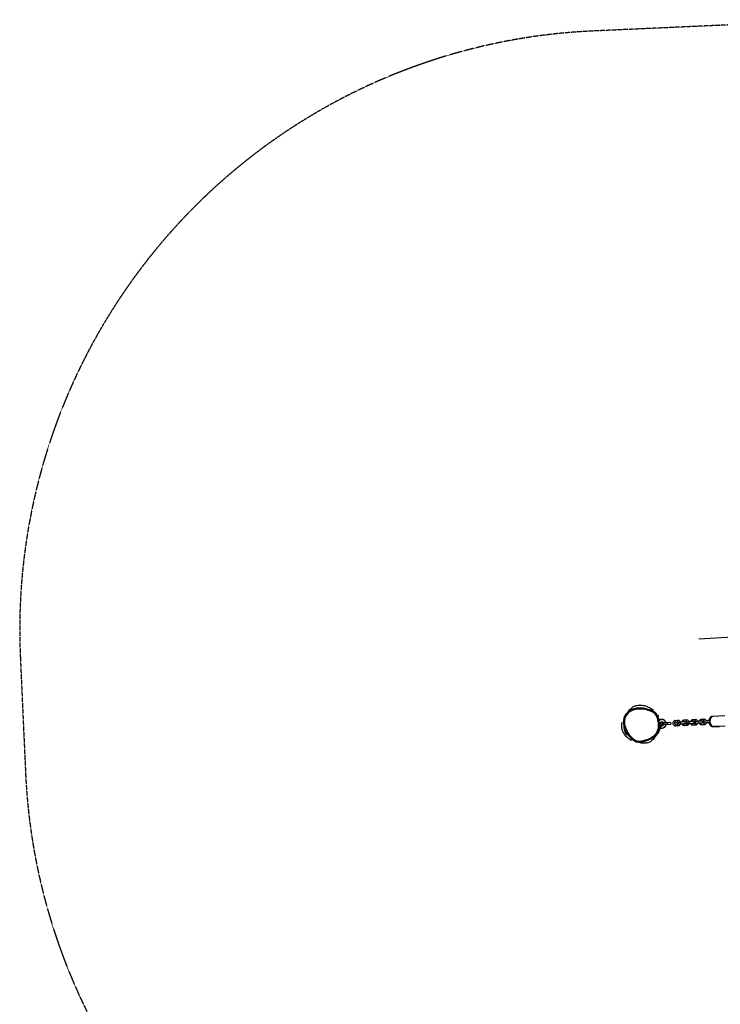
# Model space of a CAD drawing. Units: millimetres. Extents: x 8258 to 21884, y -4631 to 8289.
# Drawn here: x 8258 to 10304, y 65 to 2940 of the extents above; entities that cross this region are included whole.
import ezdxf

# ---------------------------------------------------------------- set-up
doc = ezdxf.new("R2010")
doc.units = ezdxf.units.MM
doc.linetypes.add('DASHED', pattern=[0.2068, 0.1655, -0.0413])
doc.layers.add('SW_hulplaag', color=6, linetype='Continuous', plot=False)
doc.layers.add('SW_Toestellen', color=2, linetype='Continuous')

msp = doc.modelspace()

# ---------------------------------------------------------------- linework, layer by layer
at = {"layer": 'SW_hulplaag', "color": 254, "linetype": 'DASHED', "ltscale": 5}
for p, q in [((10666.2, 2939.9), (9929.7, 2906.7)), ((8260.3, 1079.7), (8275.6, 740.1))]:
    msp.add_line(p, q, dxfattribs=at)
for centre, start, end in [((10008.5, 1158.5), 92.58, 182.58), ((10023.8, 818.8), 182.58, 274.7245)]:
    msp.add_arc(centre, 1750, start, end, dxfattribs=at)
at = {"layer": 'SW_Toestellen'}
for p, q in [((10132.3, 896.8), (10124.1, 896.4)), ((10124.2, 895.9), (10132.3, 896.3)), ((10132.3, 896.8), (10132.3, 896.3)), ((10172.2, 893.9), (10180.3, 894.2)), ((10197.5, 895), (10205.7, 895.4)), ((10222.9, 896.1), (10231, 896.5)), ((10223.1, 891.1), (10231.2, 891.5)), ((10249.7, 891.6), (10239.9, 891.2)), ((10248.2, 897.3), (10256.4, 897.6)), ((10248.5, 892.3), (10256.6, 892.7)), ((10257.1, 891.9), (10255.4, 891.9)), ((10257.1, 891.9), (10265.2, 892.3)), ((10271.2, 892.6), (10265.2, 892.3)), ((10299.8, 906.4), (10280.8, 905.5)), ((10316.4, 907.1), (10283.2, 905.6)), ((10127.6, 870.6), (10133.5, 870.8)), ((10133.4, 871.3), (10127.7, 871.1)), ((10133.5, 870.8), (10133.4, 871.3)), ((10135.9, 884), (10134.4, 883.3)), ((10134.4, 883.3), (10134.5, 883.1)), ((10134.5, 883.1), (10136, 882.6)), ((10134.8, 884), (10134.8, 884.2)), ((10134.9, 883.3), (10135.3, 883.5)), ((10135.3, 883), (10134.9, 883.1)), ((10135.3, 883.5), (10135.3, 883)), ((10135.5, 883.6), (10135.9, 883.8)), ((10135.5, 882.9), (10135.5, 883.6)), ((10136, 882.8), (10135.5, 882.9)), ((10135.9, 885), (10135.7, 885)), ((10135.7, 885), (10135.7, 884.3)), ((10150.3, 887.1), (10135.9, 886.5)), ((10135.9, 884.1), (10135.9, 885)), ((10135.9, 883.8), (10135.9, 884)), ((10136, 882.6), (10136, 882.8)), ((10150.5, 882.1), (10136.2, 881.5)), ((10157.7, 887.4), (10150.3, 887.1)), ((10150.5, 882.1), (10150.3, 887.1)), ((10150.5, 882.1), (10158, 882.5)), ((10172.4, 888.9), (10180.5, 889.2)), ((10180.8, 882.7), (10172.7, 882.4)), ((10181, 877.7), (10172.9, 877.4)), ((10181, 888.5), (10179.4, 888.4)), ((10179.6, 883.4), (10181.3, 883.5)), ((10181, 888.5), (10189.2, 888.9)), ((10181.3, 883.5), (10189.4, 883.9)), ((10199, 889.3), (10189.2, 888.9)), ((10189.4, 883.9), (10199.2, 884.3)), ((10197.8, 890), (10205.9, 890.4)), ((10206.2, 883.9), (10198, 883.5)), ((10206.4, 878.9), (10198.3, 878.5)), ((10206.4, 889.6), (10204.7, 889.6)), ((10204.9, 884.6), (10206.6, 884.6)), ((10206.4, 889.6), (10214.5, 890)), ((10206.6, 884.6), (10214.8, 885)), ((10224.3, 890.4), (10214.5, 890)), ((10214.8, 885), (10224.6, 885.5)), ((10231.5, 885), (10223.4, 884.7)), ((10231.8, 880), (10223.6, 879.7)), ((10231.8, 890.8), (10230.1, 890.7)), ((10230.3, 885.7), (10232, 885.8)), ((10231.8, 890.8), (10239.9, 891.2)), ((10232, 885.8), (10240.1, 886.2)), ((10240.1, 886.2), (10249.9, 886.6)), ((10256.9, 886.2), (10248.8, 885.8)), ((10257.1, 881.2), (10249, 880.8)), ((10255.7, 886.9), (10257.3, 886.9)), ((10257.3, 886.9), (10265.5, 887.3)), ((10265.5, 887.3), (10271.5, 887.6)), ((10282.1, 875.5), (10301.2, 876.4)), ((10317.8, 877.1), (10284.6, 875.6))]:
    msp.add_line(p, q, dxfattribs=at)
msp.add_circle((10132.9, 883.8), 3.9, dxfattribs=at)
for centre, radius, start, end in [((10132.9, 883.8), 13, 13.6675, 92.58), ((10132.9, 883.8), 12.5, 14.117, 92.58), ((10249.8, 889.1), 2.5, 272.58, 92.58), ((10255.6, 889.4), 2.5, 92.58, 272.58), ((10132.9, 883.8), 5.75, 28.3515, 150.9418), ((10132.9, 883.8), 5.25, 31.0169, 156.8065), ((10132.9, 883.8), 5.75, 226.6775, 336.8085), ((10132.9, 883.8), 5.25, 220.9497, 334.1431), ((10132.9, 883.8), 12.5, 272.58, 351.043), ((10132.9, 883.8), 13, 272.58, 351.4925), ((10157.9, 885), 2.5, 272.58, 92.58), ((10179.5, 885.9), 2.5, 92.58, 272.58), ((10199.1, 886.8), 2.5, 272.58, 92.58), ((10204.8, 887.1), 2.5, 92.58, 272.58), ((10224.4, 888), 2.5, 272.58, 92.58), ((10230.2, 888.2), 2.5, 92.58, 272.58)]:
    msp.add_arc(centre, radius, start, end, dxfattribs=at)
for centre, major_axis, ratio, start_param, end_param in [((10119.3, 902), (2.82, 1.03), 0.00163, 0, 1.553419), ((10172.3, 891.4), (0.11, -2.5), 0.707107, 3.141593, 6.283185), ((10180.4, 891.7), (0.11, -2.5), 0.707107, 3.141593, 6.283185), ((10197.6, 892.5), (0.11, -2.5), 0.707107, 3.141593, 6.283185), ((10205.8, 892.9), (0.11, -2.5), 0.707107, 3.141593, 6.283185), ((10223, 893.6), (0.11, -2.5), 0.707107, 3.141593, 6.283185), ((10231.1, 894), (0.11, -2.5), 0.707107, 3.141593, 6.283185), ((10248.4, 894.8), (0.11, -2.5), 0.707107, 3.141593, 6.283185), ((10256.5, 895.2), (0.11, -2.5), 0.707107, 3.141593, 6.283185), ((10257.2, 889.4), (0.11, -2.5), 0.707107, 3.141593, 6.283185), ((10265.4, 889.8), (0.11, -2.5), 0.707107, 3.141593, 6.283185), ((10283.9, 890.6), (0.7, -15), 0.707107, 3.141593, 6.283185), ((10280.9, 903), (-0.11, 2.5), 0.707107, 0, 0.834051), ((10172.8, 879.9), (0.11, -2.5), 0.707107, 3.141593, 6.283185), ((10180.9, 880.2), (-0.11, 2.5), 0.707107, 0, 3.141593), ((10181.2, 886), (0.11, -2.5), 0.707107, 3.141593, 6.283185), ((10189.3, 886.4), (0.11, -2.5), 0.707107, 3.141593, 6.283185), ((10198.2, 881), (0.11, -2.5), 0.707107, 3.141593, 6.283185), ((10206.3, 881.4), (-0.11, 2.5), 0.707107, 0, 3.141593), ((10206.5, 887.1), (0.11, -2.5), 0.707107, 3.141593, 6.283185), ((10214.6, 887.5), (0.11, -2.5), 0.707107, 3.141593, 6.283185), ((10223.5, 882.2), (0.11, -2.5), 0.707107, 3.141593, 6.283185), ((10231.6, 882.5), (-0.11, 2.5), 0.707107, 0, 3.141593), ((10231.9, 888.3), (0.11, -2.5), 0.707107, 3.141593, 6.283185), ((10240, 888.7), (0.11, -2.5), 0.707107, 3.141593, 6.283185), ((10248.9, 883.3), (0.11, -2.5), 0.707107, 3.141593, 6.283185), ((10257, 883.7), (-0.11, 2.5), 0.707107, 0, 3.141593), ((10282, 878), (0.11, -2.5), 0.707107, 5.449134, 6.283185)]:
    msp.add_ellipse(centre, major_axis=major_axis, ratio=ratio, start_param=start_param, end_param=end_param, dxfattribs=at)
for points in [[(10372.9, 1139.9), (10328.8, 1136.4), (10284.7, 1133.3), (10240.9, 1130.8)], [(10128.8, 884.8), (10128.8, 884.8), (10128.8, 884.8), (10128.8, 884.7)]]:
    msp.add_open_spline(points, degree=3, dxfattribs=at)
for points, knots in [([(10080, 929.2), (10075.8, 929.8), (10071.5, 930.1), (10063.7, 929.8), (10060.1, 929.5), (10053.5, 928.1), (10050.5, 927.2), (10044.9, 925.1), (10042.4, 923.8), (10037.8, 921.1), (10035.8, 919.6), (10032.2, 916.6), (10030.6, 915), (10027.9, 911.7), (10026.7, 910), (10024.8, 906.6), (10023.9, 904.9), (10022.6, 901.3), (10022.1, 899.5), (10021.3, 895.7), (10021, 893.8), (10020.8, 889.6), (10020.9, 887.4), (10021.3, 882.7), (10021.7, 880.3), (10023.1, 874.8), (10024, 871.9), (10026.6, 865.4), (10028.3, 861.9), (10032.6, 854.5), (10035.3, 850.6), (10039.6, 845.2), (10041.1, 843.6), (10043.9, 840.7), (10045.2, 839.5), (10048.6, 836.5), (10050.9, 834.9), (10054.8, 832.8), (10056.3, 832.1), (10059.1, 831.2), (10060.5, 830.9), (10063.7, 830.4), (10065.6, 830.3), (10067.4, 830.3)], [2.991484, 2.991484, 2.991484, 2.991484, 4.43844, 4.43844, 5.630639, 5.630639, 6.678048, 6.678048, 7.607344, 7.607344, 8.424838, 8.424838, 9.146655, 9.146655, 9.798208, 9.798208, 10.41433, 10.41433, 11.019696, 11.019696, 11.657753, 11.657753, 12.368124, 12.368124, 13.202825, 13.202825, 14.242996, 14.242996, 15.552796, 15.552796, 17.143854, 17.143854, 17.890906, 17.890906, 18.49088, 18.49088, 19.385874, 19.385874, 19.899828, 19.899828, 20.323526, 20.323526, 20.91582, 20.91582, 20.91582, 20.91582]), ([(10119.3, 902), (10120.7, 898.4), (10121.6, 894.6), (10122.9, 887.8), (10123.2, 884.8), (10123.5, 879.3), (10123.4, 876.9), (10123.1, 873.6), (10123, 872.6), (10122.6, 869.7), (10122.1, 867.7), (10120.9, 863.8), (10120.2, 862), (10118.4, 858.5), (10117.4, 856.9), (10115.2, 853.9), (10114, 852.5), (10111.5, 850), (10110.2, 848.9), (10106.5, 846.1), (10104, 844.5), (10098.6, 841.6), (10095.9, 840.4), (10089.6, 838), (10086, 836.8), (10079.8, 835.2), (10077.3, 834.6), (10072.4, 833.7), (10070, 833.4), (10065.9, 833.2), (10064.2, 833.3), (10060.9, 833.8), (10059.3, 834.2), (10054.6, 835.9), (10051.7, 837.9), (10046.3, 842.3), (10043.8, 844.9), (10039.1, 850.5), (10037, 853.4), (10032.5, 860.3), (10030.2, 864.5), (10027, 872.3), (10025.8, 875.8), (10024.2, 883), (10023.7, 886.9), (10023.9, 892.3), (10024, 893.9), (10024.6, 897.6), (10025.2, 899.8), (10026.7, 903.9), (10027.7, 905.8), (10031.1, 911.4), (10034.2, 914.7), (10040.4, 919.4), (10043.4, 921.1), (10048.3, 923.3), (10050.1, 923.9), (10054.4, 925.3), (10057, 925.9), (10062.2, 926.7), (10064.9, 926.9), (10071.3, 927.1), (10075, 926.9), (10081.1, 926.1), (10083.4, 925.6), (10088.2, 924.6), (10090.7, 923.9), (10095.5, 922.4), (10097.8, 921.5), (10101.8, 919.9), (10103.5, 919.1), (10106.6, 917.5), (10108.2, 916.6), (10111.2, 914.5), (10112.7, 913.3), (10115.2, 910.4), (10116.2, 908.8), (10117.9, 905.5), (10118.7, 903.7), (10119.3, 902)], [-33.050086, -33.050086, -33.050086, -33.050086, -31.684103, -31.684103, -30.621886, -30.621886, -29.782274, -29.782274, -29.433923, -29.433923, -28.731922, -28.731922, -28.02992, -28.02992, -27.372364, -27.372364, -26.714808, -26.714808, -26.136857, -26.136857, -25.077629, -25.077629, -24.0184, -24.0184, -22.698126, -22.698126, -21.800913, -21.800913, -20.933431, -20.933431, -20.356577, -20.356577, -19.779723, -19.779723, -18.575988, -18.575988, -17.312079, -17.312079, -16.048168, -16.048168, -14.397637, -14.397637, -13.104312, -13.104312, -11.770442, -11.770442, -11.204774, -11.204774, -10.441116, -10.441116, -9.677458, -9.677458, -8.140243, -8.140243, -6.935541, -6.935541, -6.261417, -6.261417, -5.337812, -5.337812, -4.414205, -4.414205, -3.092907, -3.092907, -2.271543, -2.271543, -1.369541, -1.369541, -0.4936, -0.4936, 0.14798, 0.14798, 0.761595, 0.761595, 1.439057, 1.439057, 2.096761, 2.096761, 2.754467, 2.754467, 2.754467, 2.754467]), ([(10034.5, 918.5), (10035.8, 920.5), (10037.2, 922.4), (10039.1, 924.8), (10039.9, 925.7), (10041.6, 927.5), (10042.4, 928.2), (10045.5, 931), (10047.9, 932.7), (10053.5, 935.7), (10056.5, 936.8), (10062.6, 938.4), (10065.5, 938.6), (10071.2, 938.7), (10073.6, 938.5), (10078.4, 937.8), (10080.3, 937.3), (10084.4, 936.1), (10086.1, 935.5), (10090.4, 933.9), (10091.6, 933.4), (10098.8, 929.8), (10101.3, 928.3), (10105.1, 926), (10106.4, 925.2), (10108.4, 924), (10108.8, 923.8), (10109.1, 923.7)], [33.171626, 33.171626, 33.171626, 33.171626, 34.805011, 34.805011, 35.376421, 35.376421, 35.826728, 35.826728, 37.185281, 37.185281, 39.161318, 39.161318, 41.814231, 41.814231, 45.364397, 45.364397, 50.355872, 50.355872, 57.84455, 57.84455, 70.814013, 70.814013, 80.128902, 80.128902, 92.438033, 92.438033, 94.954238, 94.954238, 94.954238, 94.954238]), ([(10111.1, 918.2), (10109.6, 919.2), (10108, 920.1), (10104.7, 921.8), (10103, 922.6), (10098.8, 924.3), (10096.4, 925.1), (10091.5, 926.7), (10088.9, 927.4), (10084.2, 928.5), (10082.1, 928.9), (10080, 929.2)], [-0.738222, -0.738222, -0.738222, -0.738222, -0.14798, -0.14798, 0.4936, 0.4936, 1.369541, 1.369541, 2.271543, 2.271543, 2.991484, 2.991484, 2.991484, 2.991484]), ([(10102.6, 924.2), (10102.6, 924.2), (10103, 924), (10104.5, 922.8), (10106.3, 921.5), (10109.4, 919.4), (10110.2, 918.8), (10111.1, 918.2)], [44.951219, 44.951219, 44.951219, 44.951219, 51.585422, 51.585422, 64.288596, 64.288596, 68.403996, 68.403996, 68.403996, 68.403996]), ([(10124.3, 895.6), (10123.9, 897.2), (10123.5, 898.9), (10122.4, 902.2), (10121.8, 903.8), (10120.5, 907), (10119.7, 908.6), (10117.8, 911.8), (10116.7, 913.3), (10114.1, 916), (10112.6, 917.2), (10111.1, 918.2)], [32.179349, 32.179349, 32.179349, 32.179349, 32.756745, 32.756745, 33.334142, 33.334142, 33.911538, 33.911538, 34.488935, 34.488935, 35.066332, 35.066332, 35.066332, 35.066332]), ([(10124.7, 905.7), (10123.4, 907.4), (10121.4, 910.3), (10120.9, 908.9), (10121.3, 906.5), (10121.7, 904)], [0.4247731, 0.4247731, 0.4247731, 0.4247731, 0.5830332, 0.5830332, 0.6807199, 0.6807199, 0.6807199, 0.6807199]), ([(10121, 857.2), (10121.3, 857.7), (10121.6, 858.3), (10122.9, 860.8), (10123.7, 862.8), (10125, 867), (10125.5, 869.1), (10125.9, 872.2), (10126.1, 873.3), (10126.4, 876.8), (10126.4, 879.4), (10126.2, 885.1), (10125.8, 888.2), (10125, 892.7), (10124.7, 894.2), (10124.3, 895.6)], [27.822666, 27.822666, 27.822666, 27.822666, 28.02992, 28.02992, 28.731922, 28.731922, 29.433923, 29.433923, 29.782274, 29.782274, 30.621886, 30.621886, 31.684103, 31.684103, 32.179349, 32.179349, 32.179349, 32.179349]), ([(10124.3, 895.6), (10124.7, 894.2), (10125, 893.1), (10125.2, 892.3), (10125.2, 892.1), (10125.2, 892.1)], [0, 0, 0, 0, 10.000797, 10.000797, 14.521667, 14.521667, 14.521667, 14.521667]), ([(10172.9, 877.4), (10172.3, 877.3), (10171.6, 877.4), (10170.3, 877.8), (10169.7, 878.2), (10168.6, 879), (10168.1, 879.6), (10167.2, 880.9), (10166.8, 881.6), (10166.2, 883.3), (10166.1, 884.2), (10165.9, 886), (10166, 886.9), (10166.3, 888.6), (10166.6, 889.5), (10167.4, 891), (10167.9, 891.7), (10169.1, 892.8), (10169.7, 893.2), (10171, 893.7), (10171.6, 893.8), (10172.2, 893.9)], [3.141593, 3.141593, 3.141593, 3.141593, 3.398202, 3.398202, 3.669449, 3.669449, 3.97741, 3.97741, 4.321114, 4.321114, 4.67886, 4.67886, 5.038315, 5.038315, 5.396812, 5.396812, 5.74412, 5.74412, 6.053693, 6.053693, 6.283185, 6.283185, 6.283185, 6.283185]), ([(10180.3, 894.2), (10180.9, 894.2), (10181.6, 894.2), (10182.9, 893.8), (10183.5, 893.4), (10184.6, 892.6), (10185.1, 892), (10186, 890.7), (10186.4, 890), (10186.7, 889), (10186.8, 888.9), (10186.8, 888.8)], [0, 0, 0, 0, 0.256609, 0.256609, 0.527857, 0.527857, 0.835817, 0.835817, 1.179522, 1.179522, 1.234137, 1.234137, 1.234137, 1.234137]), ([(10191.5, 889), (10191.7, 889.8), (10192, 890.6), (10192.8, 892.2), (10193.3, 892.8), (10194.5, 893.9), (10195.1, 894.4), (10196.4, 894.8), (10196.9, 895), (10197.5, 895)], [5.049048, 5.049048, 5.049048, 5.049048, 5.396812, 5.396812, 5.74412, 5.74412, 6.053693, 6.053693, 6.283185, 6.283185, 6.283185, 6.283185]), ([(10205.7, 895.4), (10206.3, 895.4), (10207, 895.3), (10208.2, 894.9), (10208.8, 894.6), (10210, 893.7), (10210.5, 893.2), (10211.4, 891.9), (10211.8, 891.1), (10212.1, 890.2), (10212.1, 890), (10212.2, 889.9)], [0, 0, 0, 0, 0.256609, 0.256609, 0.527857, 0.527857, 0.835817, 0.835817, 1.179522, 1.179522, 1.234137, 1.234137, 1.234137, 1.234137]), ([(10216.9, 890.1), (10217.1, 891), (10217.3, 891.8), (10218.1, 893.3), (10218.6, 894), (10219.8, 895.1), (10220.5, 895.5), (10221.7, 896), (10222.3, 896.1), (10222.9, 896.1)], [5.049048, 5.049048, 5.049048, 5.049048, 5.396812, 5.396812, 5.74412, 5.74412, 6.053693, 6.053693, 6.283185, 6.283185, 6.283185, 6.283185]), ([(10231, 896.5), (10231.7, 896.5), (10232.3, 896.4), (10233.6, 896), (10234.2, 895.7), (10235.3, 894.9), (10235.8, 894.3), (10236.7, 893), (10237.1, 892.2), (10237.4, 891.3), (10237.5, 891.2), (10237.5, 891)], [0, 0, 0, 0, 0.256609, 0.256609, 0.527857, 0.527857, 0.835817, 0.835817, 1.179522, 1.179522, 1.234137, 1.234137, 1.234137, 1.234137]), ([(10231.2, 891.5), (10231.3, 891.5), (10231.4, 891.5), (10231.5, 891.4), (10231.6, 891.4), (10231.8, 891.3), (10231.9, 891.1), (10232.1, 890.9), (10232.2, 890.8), (10232.2, 890.8)], [6.2831853, 6.2831853, 6.2831853, 6.2831853, 6.5973446, 6.5973446, 6.7872059, 6.7872059, 7.0701584, 7.0701584, 7.1229956, 7.1229956, 7.1229956, 7.1229956]), ([(10242.2, 891.3), (10242.4, 892.1), (10242.7, 892.9), (10243.5, 894.4), (10244, 895.1), (10245.2, 896.2), (10245.8, 896.7), (10247.1, 897.1), (10247.7, 897.3), (10248.2, 897.3)], [5.049048, 5.049048, 5.049048, 5.049048, 5.396812, 5.396812, 5.74412, 5.74412, 6.053693, 6.053693, 6.283185, 6.283185, 6.283185, 6.283185]), ([(10247.6, 891.5), (10247.6, 891.5), (10247.6, 891.5), (10247.7, 891.7), (10247.8, 891.9), (10248.1, 892.1), (10248.2, 892.2), (10248.4, 892.3), (10248.4, 892.3), (10248.5, 892.3)], [5.443375, 5.443375, 5.443375, 5.443375, 5.4484979, 5.4484979, 5.6974893, 5.6974893, 5.9636277, 5.9636277, 6.2831853, 6.2831853, 6.2831853, 6.2831853]), ([(10256.4, 897.6), (10257, 897.7), (10257.7, 897.6), (10258.9, 897.2), (10259.5, 896.9), (10260.7, 896), (10261.2, 895.5), (10262.1, 894.1), (10262.5, 893.4), (10262.8, 892.4), (10262.8, 892.3), (10262.9, 892.2)], [0, 0, 0, 0, 0.256609, 0.256609, 0.527857, 0.527857, 0.835817, 0.835817, 1.179522, 1.179522, 1.234137, 1.234137, 1.234137, 1.234137]), ([(10256.6, 892.7), (10256.7, 892.7), (10256.7, 892.7), (10256.9, 892.6), (10256.9, 892.5), (10257.2, 892.4), (10257.3, 892.3), (10257.5, 892), (10257.5, 892), (10257.5, 891.9)], [6.2831853, 6.2831853, 6.2831853, 6.2831853, 6.5973446, 6.5973446, 6.7872059, 6.7872059, 7.0701584, 7.0701584, 7.1229956, 7.1229956, 7.1229956, 7.1229956]), ([(10280.8, 905.5), (10279.6, 905.5), (10278.5, 905.2), (10276.3, 904.2), (10275.3, 903.5), (10273.5, 901.6), (10272.7, 900.5), (10271.3, 897.9), (10270.8, 896.4), (10270.3, 894.1), (10270.2, 893.3), (10270.1, 892.5)], [6.283185, 6.283185, 6.283185, 6.283185, 6.561254, 6.561254, 6.852827, 6.852827, 7.171671, 7.171671, 7.507972, 7.507972, 7.678023, 7.678023, 7.678023, 7.678023]), ([(10283.2, 905.6), (10282.1, 905.6), (10280.9, 905.3), (10278.8, 904.3), (10277.8, 903.6), (10275.9, 901.8), (10275.1, 900.7), (10273.7, 898.1), (10273.2, 896.6), (10272.5, 893.5), (10272.4, 891.9), (10272.5, 888.7), (10272.7, 887.1), (10273.6, 884), (10274.3, 882.5), (10275.9, 879.9), (10276.9, 878.8), (10279.1, 877), (10280.3, 876.4), (10282.6, 875.7), (10283.6, 875.6), (10284.6, 875.6)], [4.712389, 4.712389, 4.712389, 4.712389, 4.984337, 4.984337, 5.270467, 5.270467, 5.587209, 5.587209, 5.925961, 5.925961, 6.270525, 6.270525, 6.615377, 6.615377, 6.96003, 6.96003, 7.299477, 7.299477, 7.615859, 7.615859, 7.853982, 7.853982, 7.853982, 7.853982]), ([(10044.4, 835.1), (10044.3, 835.2), (10043.5, 835.7), (10040.7, 837.7), (10038.4, 839), (10031.8, 844.4), (10029.7, 845.7), (10024.5, 852.2), (10023.6, 853.4), (10022.1, 855.7), (10021.6, 856.6), (10020.7, 858.2), (10020.3, 859), (10019.6, 860.6), (10019.2, 861.3), (10018.7, 862.8), (10018.4, 863.5), (10017.8, 865.4), (10017.5, 866.5), (10017, 868.7), (10016.8, 869.7), (10016.4, 872.5), (10016.3, 874), (10016.1, 878), (10016.3, 879.9), (10016.6, 883.9), (10016.8, 885.4), (10017.2, 887.7), (10017.2, 888.2), (10017.2, 888.2)], [67.867746, 67.867746, 67.867746, 67.867746, 74.93763, 74.93763, 85.836557, 85.836557, 90.251583, 90.251583, 91.008296, 91.008296, 91.35446, 91.35446, 91.609199, 91.609199, 91.8638, 91.8638, 92.116037, 92.116037, 92.622081, 92.622081, 93.206643, 93.206643, 94.385253, 94.385253, 96.73274, 96.73274, 100.281714, 100.281714, 104.847827, 104.847827, 104.847827, 104.847827]), ([(10031.4, 851), (10031.4, 851), (10031.4, 851), (10031, 851.5), (10030, 852.6), (10027.9, 855.7), (10027, 857.4), (10026, 859.9), (10026, 860), (10025.8, 860.5), (10025.7, 860.8), (10025.3, 861.9), (10025, 862.9), (10023.9, 867.1), (10023.2, 871.6), (10023, 874.8), (10022.9, 875.2), (10022.9, 875.5)], [239.273406, 239.273406, 239.273406, 239.273406, 239.72319, 239.72319, 241.286611, 241.286611, 243.390189, 243.390189, 244.0006, 244.0006, 244.872263, 244.872263, 247.487391, 247.487391, 255.33309, 255.33309, 257.161428, 257.161428, 257.161428, 257.161428]), ([(10128.9, 878.5), (10128.9, 877.9), (10128.9, 877.2), (10128.5, 873.7), (10128.5, 872.7), (10126.6, 867.7), (10126.5, 867.5), (10126.4, 867), (10126.4, 867), (10126.3, 866.9), (10126.3, 866.8), (10126.3, 866.7), (10126.2, 866.6), (10126.2, 866.5), (10126.2, 866.5), (10126.2, 866.4), (10126.1, 866.4), (10126.1, 866.3), (10126.1, 866.3), (10126, 866.2), (10126, 866.1), (10125.9, 865.9), (10125.9, 865.8), (10125.8, 865.6), (10125.7, 865.4), (10125.6, 865.2), (10125.6, 865), (10125.4, 864.5), (10125.2, 864.3), (10124.8, 863.3), (10124.6, 862.8), (10123.6, 860.9), (10122.2, 858.2), (10118.7, 852.3), (10117.1, 849.9), (10113.2, 844.6), (10111.3, 842.4), (10108, 838.8), (10106.8, 837.6), (10105.2, 836.1), (10104.8, 835.7), (10103.9, 834.9), (10103.8, 834.6), (10100.6, 832.2), (10099, 831.1), (10094.2, 828.7), (10090.4, 827.8), (10085.7, 827), (10084, 827), (10080.1, 826.8), (10078.4, 826.8), (10074.8, 826.9), (10073.3, 826.9), (10071.4, 827), (10070.7, 826.9), (10070.6, 826.9)], [82.617911, 82.617911, 82.617911, 82.617911, 85.02412, 85.02412, 90.414927, 90.414927, 90.641387, 90.641387, 90.679019, 90.679019, 90.70289, 90.70289, 90.726874, 90.726874, 90.738835, 90.738835, 90.750827, 90.750827, 90.762833, 90.762833, 90.787215, 90.787215, 90.835899, 90.835899, 90.931981, 90.931981, 91.071951, 91.071951, 91.486881, 91.486881, 92.730331, 92.730331, 96.468953, 96.468953, 101.231951, 101.231951, 108.206113, 108.206113, 116.821302, 116.821302, 122.704666, 122.704666, 126.106899, 126.106899, 127.815167, 127.815167, 130.791628, 130.791628, 133.81547, 133.81547, 138.815645, 138.815645, 146.849394, 146.849394, 153.842602, 153.842602, 153.842602, 153.842602]), ([(10128.9, 882.7), (10128.9, 882.4), (10128.9, 882.2), (10128.9, 881.5), (10128.9, 881), (10129, 880.4)], [73.061401, 73.061401, 73.061401, 73.061401, 74.990189, 74.990189, 79.302842, 79.302842, 79.302842, 79.302842]), ([(10134.8, 885), (10134.7, 885), (10134.7, 885), (10134.6, 884.9), (10134.5, 884.9), (10134.5, 884.8), (10134.4, 884.8), (10134.4, 884.6), (10134.4, 884.6), (10134.4, 884.5)], [-0.1091803, -0.1091803, -0.1091803, -0.1091803, -0.0754246, -0.0754246, -0.0432877, -0.0432877, -0.0215861, -0.0215861, 0, 0, 0, 0]), ([(10134.4, 884.5), (10134.4, 884.4), (10134.4, 884.4), (10134.4, 884.3), (10134.5, 884.2), (10134.5, 884.1), (10134.6, 884.1), (10134.7, 884.1), (10134.8, 884), (10134.8, 884)], [-0.1036663, -0.1036663, -0.1036663, -0.1036663, -0.0688957, -0.0688957, -0.0410421, -0.0410421, -0.0211527, -0.0211527, 0, 0, 0, 0]), ([(10134.5, 884.5), (10134.5, 884.5), (10134.5, 884.6), (10134.5, 884.6), (10134.5, 884.6), (10134.6, 884.7), (10134.6, 884.7), (10134.6, 884.7), (10134.7, 884.8), (10134.7, 884.8), (10134.7, 884.8), (10134.8, 884.8)], [-0.05529017, -0.05529017, -0.05529017, -0.05529017, -0.04364616, -0.04364616, -0.0328661, -0.0328661, -0.0197072, -0.0197072, -0.01028467, -0.01028467, 0, 0, 0, 0]), ([(10134.8, 884.2), (10134.8, 884.2), (10134.8, 884.2), (10134.7, 884.3), (10134.6, 884.3), (10134.6, 884.3), (10134.6, 884.4), (10134.5, 884.4), (10134.5, 884.5), (10134.5, 884.5)], [-0.03879416, -0.03879416, -0.03879416, -0.03879416, -0.03076592, -0.03076592, -0.0232504, -0.0232504, -0.01285481, -0.01285481, 0, 0, 0, 0]), ([(10134.6, 883.2), (10134.6, 883.2), (10134.7, 883.2), (10134.8, 883.3), (10134.9, 883.3), (10134.9, 883.3)], [-0.03223599, -0.03223599, -0.03223599, -0.03223599, -0.01807412, -0.01807412, 0, 0, 0, 0]), ([(10134.9, 883.1), (10134.8, 883.2), (10134.8, 883.2), (10134.7, 883.2), (10134.7, 883.2), (10134.6, 883.2)], [-0.02985786, -0.02985786, -0.02985786, -0.02985786, -0.01480929, -0.01480929, 0, 0, 0, 0]), ([(10135.4, 884.6), (10135.3, 884.7), (10135.2, 884.8), (10135.1, 884.9), (10135, 885), (10134.9, 885), (10134.8, 885), (10134.8, 885)], [-0.03516027, -0.03516027, -0.03516027, -0.03516027, -0.0294768, -0.0294768, -0.01769867, -0.01769867, 0, 0, 0, 0]), ([(10134.8, 884.8), (10134.8, 884.8), (10134.9, 884.8), (10134.9, 884.8), (10135, 884.7), (10135.1, 884.7), (10135.1, 884.6), (10135.3, 884.4)], [-0.2183426, -0.2183426, -0.2183426, -0.2183426, -0.1577583, -0.1577583, -0.0869803, -0.0869803, 0, 0, 0, 0]), ([(10135.3, 884.4), (10135.4, 884.3), (10135.5, 884.2), (10135.6, 884.1), (10135.7, 884.1), (10135.8, 884.1)], [-0.05177971, -0.05177971, -0.05177971, -0.05177971, -0.02233854, -0.02233854, 0, 0, 0, 0]), ([(10135.7, 884.3), (10135.7, 884.3), (10135.6, 884.3), (10135.5, 884.4), (10135.5, 884.5), (10135.4, 884.6)], [-0.04103729, -0.04103729, -0.04103729, -0.04103729, -0.02838873, -0.02838873, 0, 0, 0, 0]), ([(10135.8, 884.1), (10135.8, 884.1), (10135.8, 884.1), (10135.9, 884), (10135.9, 884), (10135.9, 884.1)], [-0.01312176, -0.01312176, -0.01312176, -0.01312176, -0.00656352, -0.00656352, 0, 0, 0, 0]), ([(10172.7, 882.4), (10172.6, 882.4), (10172.6, 882.4), (10172.4, 882.4), (10172.3, 882.5), (10172.1, 882.6), (10172, 882.8), (10171.7, 883.1), (10171.6, 883.3), (10171.3, 883.9), (10171.2, 884.1), (10171.1, 884.8), (10171, 885.1), (10171, 885.8), (10171, 886.1), (10171, 886.8), (10171.1, 887.1), (10171.3, 887.6), (10171.4, 887.9), (10171.6, 888.3), (10171.8, 888.4), (10172, 888.7), (10172.1, 888.8), (10172.3, 888.8), (10172.3, 888.9), (10172.4, 888.9)], [3.141593, 3.141593, 3.141593, 3.141593, 3.455752, 3.455752, 3.645613, 3.645613, 3.928566, 3.928566, 4.178492, 4.178492, 4.428719, 4.428719, 4.68379, 4.68379, 4.941421, 4.941421, 5.197355, 5.197355, 5.448498, 5.448498, 5.697489, 5.697489, 5.963628, 5.963628, 6.283185, 6.283185, 6.283185, 6.283185]), ([(10180.5, 889.2), (10180.6, 889.2), (10180.6, 889.2), (10180.8, 889.2), (10180.9, 889.1), (10181.1, 889), (10181.2, 888.8), (10181.4, 888.6), (10181.4, 888.6), (10181.5, 888.5)], [6.2831853, 6.2831853, 6.2831853, 6.2831853, 6.5973446, 6.5973446, 6.7872059, 6.7872059, 7.0701584, 7.0701584, 7.1229956, 7.1229956, 7.1229956, 7.1229956]), ([(10181.7, 883.5), (10181.7, 883.5), (10181.7, 883.5), (10181.6, 883.3), (10181.4, 883.2), (10181.2, 882.9), (10181.1, 882.8), (10180.9, 882.7), (10180.9, 882.7), (10180.8, 882.7)], [8.5849677, 8.5849677, 8.5849677, 8.5849677, 8.5900905, 8.5900905, 8.8390819, 8.8390819, 9.1052204, 9.1052204, 9.424778, 9.424778, 9.424778, 9.424778]), ([(10187, 883.8), (10186.9, 882.9), (10186.6, 882.1), (10185.8, 880.6), (10185.3, 879.9), (10184.1, 878.8), (10183.5, 878.4), (10182.2, 877.9), (10181.6, 877.8), (10181, 877.7)], [1.907455, 1.907455, 1.907455, 1.907455, 2.255219, 2.255219, 2.602527, 2.602527, 2.912101, 2.912101, 3.141593, 3.141593, 3.141593, 3.141593]), ([(10198.3, 878.5), (10197.6, 878.5), (10197, 878.6), (10195.7, 879), (10195.1, 879.3), (10194, 880.2), (10193.4, 880.7), (10192.5, 882), (10192.2, 882.8), (10191.8, 883.7), (10191.8, 883.8), (10191.8, 884)], [3.141593, 3.141593, 3.141593, 3.141593, 3.398202, 3.398202, 3.669449, 3.669449, 3.97741, 3.97741, 4.321114, 4.321114, 4.37573, 4.37573, 4.37573, 4.37573]), ([(10196.9, 889.2), (10196.9, 889.2), (10196.9, 889.2), (10197, 889.4), (10197.1, 889.6), (10197.3, 889.8), (10197.5, 889.9), (10197.6, 890), (10197.7, 890), (10197.8, 890)], [5.443375, 5.443375, 5.443375, 5.443375, 5.4484979, 5.4484979, 5.6974893, 5.6974893, 5.9636277, 5.9636277, 6.2831853, 6.2831853, 6.2831853, 6.2831853]), ([(10198, 883.5), (10198, 883.5), (10197.9, 883.5), (10197.8, 883.6), (10197.7, 883.6), (10197.5, 883.8), (10197.3, 883.9), (10197.2, 884.1), (10197.1, 884.2), (10197.1, 884.2)], [3.1415927, 3.1415927, 3.1415927, 3.1415927, 3.4557519, 3.4557519, 3.6456133, 3.6456133, 3.9285658, 3.9285658, 3.9814029, 3.9814029, 3.9814029, 3.9814029]), ([(10205.9, 890.4), (10205.9, 890.4), (10206, 890.4), (10206.2, 890.3), (10206.2, 890.3), (10206.4, 890.1), (10206.6, 890), (10206.8, 889.7), (10206.8, 889.7), (10206.8, 889.7)], [6.2831853, 6.2831853, 6.2831853, 6.2831853, 6.5973446, 6.5973446, 6.7872059, 6.7872059, 7.0701584, 7.0701584, 7.1229956, 7.1229956, 7.1229956, 7.1229956]), ([(10207, 884.7), (10207, 884.7), (10207, 884.7), (10206.9, 884.5), (10206.8, 884.3), (10206.6, 884.1), (10206.5, 884), (10206.3, 883.9), (10206.2, 883.9), (10206.2, 883.9)], [8.5849677, 8.5849677, 8.5849677, 8.5849677, 8.5900905, 8.5900905, 8.8390819, 8.8390819, 9.1052204, 9.1052204, 9.424778, 9.424778, 9.424778, 9.424778]), ([(10212.4, 884.9), (10212.2, 884.1), (10211.9, 883.2), (10211.2, 881.7), (10210.7, 881), (10209.5, 879.9), (10208.8, 879.5), (10207.6, 879), (10207, 878.9), (10206.4, 878.9)], [1.907455, 1.907455, 1.907455, 1.907455, 2.255219, 2.255219, 2.602527, 2.602527, 2.912101, 2.912101, 3.141593, 3.141593, 3.141593, 3.141593]), ([(10223.6, 879.7), (10223, 879.6), (10222.3, 879.7), (10221.1, 880.1), (10220.5, 880.4), (10219.3, 881.3), (10218.8, 881.9), (10217.9, 883.2), (10217.5, 883.9), (10217.2, 884.9), (10217.2, 885), (10217.1, 885.1)], [3.141593, 3.141593, 3.141593, 3.141593, 3.398202, 3.398202, 3.669449, 3.669449, 3.97741, 3.97741, 4.321114, 4.321114, 4.37573, 4.37573, 4.37573, 4.37573]), ([(10222.2, 890.4), (10222.2, 890.4), (10222.2, 890.4), (10222.4, 890.6), (10222.5, 890.7), (10222.7, 891), (10222.8, 891), (10223, 891.1), (10223.1, 891.1), (10223.1, 891.1)], [5.443375, 5.443375, 5.443375, 5.443375, 5.4484979, 5.4484979, 5.6974893, 5.6974893, 5.9636277, 5.9636277, 6.2831853, 6.2831853, 6.2831853, 6.2831853]), ([(10223.4, 884.7), (10223.3, 884.6), (10223.3, 884.7), (10223.1, 884.7), (10223.1, 884.8), (10222.8, 884.9), (10222.7, 885), (10222.5, 885.3), (10222.5, 885.3), (10222.5, 885.4)], [3.1415927, 3.1415927, 3.1415927, 3.1415927, 3.4557519, 3.4557519, 3.6456133, 3.6456133, 3.9285658, 3.9285658, 3.9814029, 3.9814029, 3.9814029, 3.9814029]), ([(10232.4, 885.8), (10232.4, 885.8), (10232.4, 885.8), (10232.3, 885.6), (10232.2, 885.4), (10231.9, 885.2), (10231.8, 885.1), (10231.6, 885), (10231.6, 885), (10231.5, 885)], [8.5849677, 8.5849677, 8.5849677, 8.5849677, 8.5900905, 8.5900905, 8.8390819, 8.8390819, 9.1052204, 9.1052204, 9.424778, 9.424778, 9.424778, 9.424778]), ([(10237.8, 886), (10237.6, 885.2), (10237.3, 884.4), (10236.5, 882.9), (10236, 882.2), (10234.8, 881.1), (10234.2, 880.7), (10232.9, 880.2), (10232.3, 880), (10231.8, 880)], [1.907455, 1.907455, 1.907455, 1.907455, 2.255219, 2.255219, 2.602527, 2.602527, 2.912101, 2.912101, 3.141593, 3.141593, 3.141593, 3.141593]), ([(10249, 880.8), (10248.3, 880.8), (10247.7, 880.9), (10246.4, 881.3), (10245.8, 881.6), (10244.7, 882.4), (10244.2, 883), (10243.2, 884.3), (10242.9, 885.1), (10242.6, 886), (10242.5, 886.1), (10242.5, 886.3)], [3.141593, 3.141593, 3.141593, 3.141593, 3.398202, 3.398202, 3.669449, 3.669449, 3.97741, 3.97741, 4.321114, 4.321114, 4.37573, 4.37573, 4.37573, 4.37573]), ([(10248.8, 885.8), (10248.7, 885.8), (10248.6, 885.8), (10248.5, 885.9), (10248.4, 885.9), (10248.2, 886.1), (10248.1, 886.2), (10247.9, 886.4), (10247.8, 886.5), (10247.8, 886.5)], [3.1415927, 3.1415927, 3.1415927, 3.1415927, 3.4557519, 3.4557519, 3.6456133, 3.6456133, 3.9285658, 3.9285658, 3.9814029, 3.9814029, 3.9814029, 3.9814029]), ([(10257.8, 887), (10257.8, 886.9), (10257.8, 886.9), (10257.6, 886.7), (10257.5, 886.6), (10257.3, 886.3), (10257.2, 886.3), (10257, 886.2), (10256.9, 886.2), (10256.9, 886.2)], [8.5849677, 8.5849677, 8.5849677, 8.5849677, 8.5900905, 8.5900905, 8.8390819, 8.8390819, 9.1052204, 9.1052204, 9.424778, 9.424778, 9.424778, 9.424778]), ([(10263.1, 887.2), (10262.9, 886.3), (10262.7, 885.5), (10261.9, 884), (10261.4, 883.3), (10260.2, 882.2), (10259.5, 881.8), (10258.3, 881.3), (10257.7, 881.2), (10257.1, 881.2)], [1.907455, 1.907455, 1.907455, 1.907455, 2.255219, 2.255219, 2.602527, 2.602527, 2.912101, 2.912101, 3.141593, 3.141593, 3.141593, 3.141593]), ([(10270.4, 887.5), (10270.5, 886.8), (10270.7, 886), (10271.3, 883.8), (10272, 882.4), (10273.6, 879.8), (10274.5, 878.7), (10276.7, 876.9), (10277.9, 876.3), (10280.1, 875.6), (10281.1, 875.5), (10282.1, 875.5)], [8.02994, 8.02994, 8.02994, 8.02994, 8.188667, 8.188667, 8.528994, 8.528994, 8.865494, 8.865494, 9.183467, 9.183467, 9.424778, 9.424778, 9.424778, 9.424778]), ([(10067.4, 830.3), (10067.5, 830.3), (10067.6, 830.3), (10070.3, 830.4), (10072.8, 830.8), (10078, 831.7), (10080.5, 832.3), (10084.6, 833.4), (10086, 833.8), (10087.5, 834.3)], [20.91582, 20.91582, 20.91582, 20.91582, 20.933431, 20.933431, 21.800913, 21.800913, 22.698126, 22.698126, 23.222245, 23.222245, 23.222245, 23.222245]), ([(10087.5, 834.3), (10090.1, 835.1), (10092.6, 836), (10097.6, 838), (10100.1, 839.1), (10105, 841.7), (10107.3, 843.1), (10111.8, 846.4), (10114, 848.2), (10117.9, 852.4), (10119.6, 854.7), (10121, 857.2)], [23.222245, 23.222245, 23.222245, 23.222245, 24.142329, 24.142329, 25.062413, 25.062413, 25.982497, 25.982497, 26.902581, 26.902581, 27.822666, 27.822666, 27.822666, 27.822666]), ([(10109.8, 840.4), (10109.7, 840.4), (10109.7, 840.4), (10109.5, 840.2), (10109.2, 840), (10108.9, 839.7), (10108.7, 839.6), (10108.6, 839.5)], [19.681499, 19.681499, 19.681499, 19.681499, 21.153313, 21.153313, 25.568788, 25.568788, 27.716688, 27.716688, 27.716688, 27.716688]), ([(10121.7, 858.4), (10121.7, 858.4), (10121.5, 858), (10121.1, 857.4), (10121.1, 857.3), (10121, 857.2)], [16.375859, 16.375859, 16.375859, 16.375859, 21.716478, 21.716478, 23.13232, 23.13232, 23.13232, 23.13232]), ([(10076.1, 830.3), (10076.1, 830.3), (10075.9, 830.3), (10074.9, 830.3), (10073.4, 830.4), (10070.2, 830.4), (10068.7, 830.4), (10067.4, 830.3)], [316.074749, 316.074749, 316.074749, 316.074749, 320.105499, 320.105499, 331.493938, 331.493938, 339.515392, 339.515392, 339.515392, 339.515392])]:
    msp.add_open_spline(points, degree=3, knots=knots, dxfattribs=at)
for points, weights in [([(10128.5, 884), (10129.4, 885.8), (10130.4, 887.7)], [1.06682947689, 1.19354569723, 1.04422863406]), ([(10130.8, 879.7), (10129.7, 881.5), (10128.6, 883.1)], [1.04422863406, 1.1857447798, 1.07931638144]), ([(10130.4, 887.7), (10132.7, 887.8), (10135, 887.9)], [1.04422863406, 1.20577136594, 1.04422863406]), ([(10135.4, 879.9), (10133.1, 879.8), (10130.8, 879.7)], [1.04422863406, 1.20577136594, 1.04422863406]), ([(10135, 887.9), (10136.3, 886), (10137.5, 884)], [1.04422863406, 1.20577136594, 1.04422863406]), ([(10137.5, 884), (10136.4, 882), (10135.4, 879.9)], [1.04422863406, 1.20577136594, 1.04422863406])]:
    msp.add_rational_spline(points, weights, degree=2, dxfattribs=at)

doc.saveas('drawing.dxf')
